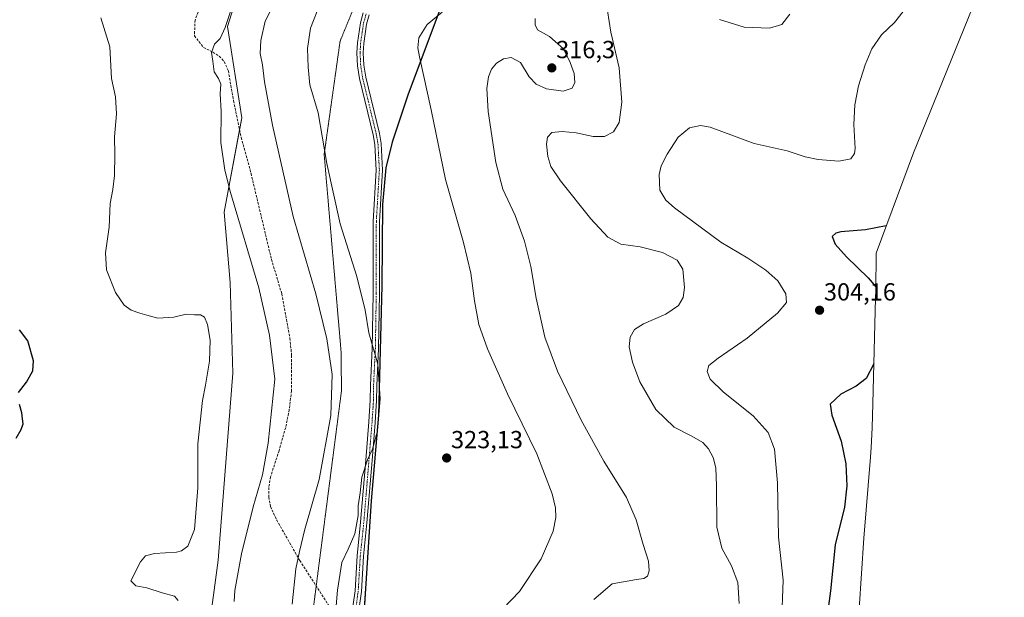
# Model space of a CAD drawing. Units: metres. Extents: x 632898 to 635495, y 4646404 to 4648766.
# Drawn here: x 634627 to 635026, y 4647146 to 4647380 of the extents above; entities that cross this region are included whole.
import ezdxf
from ezdxf.enums import TextEntityAlignment as Align

# ---------------------------------------------------------------- set-up
doc = ezdxf.new("R2010")
doc.units = ezdxf.units.M
doc.header["$MEASUREMENT"] = 0
for name, pattern in [('TRAZO_Y_PUNTO', [1, 0.5, -0.25, 0, -0.25]), ('TRAZOS2', [0.375, 0.25, -0.125]), ('TRAZOSX2', [1.5, 1, -0.5])]:
    doc.linetypes.add(name, pattern=pattern)
for name, color, linetype, lineweight in [('Camino', 19, 'Continuous', 0), ('Camino Cxs', 19, 'Continuous', 0), ('Camino eje', 39, 'TRAZO_Y_PUNTO', 13), ('Carátula', 7, 'Continuous', 5), ('Comarca', 2, 'Continuous', 13), ('Comarca CxS', 133, 'Continuous', 0), ('Comunidad autónoma', 142, 'Continuous', 30), ('Comunidad Autónoma CxS', 142, 'Continuous', 0), ('Cultivos herbáceos CxS', 92, 'Continuous', 0), ('Curva de nivel maestra', 36, 'Continuous', 30), ('Curva de nivel normal', 36, 'Continuous', 0), ('Espacio natural protegido', 2, 'Continuous', 13), ('Espacio natural protegido CxS', 2, 'Continuous', 0), ('Matorral', 135, 'Continuous', 0), ('Matorral CxS', 135, 'Continuous', 0), ('Municipio', 9, 'Continuous', 13), ('Municipio CxS', 142, 'Continuous', 0), ('Pastizal CxS', 92, 'Continuous', 0), ('Provincia', 19, 'Continuous', 0), ('Provincia CxS', 1, 'Continuous', 0), ('Punto de cota en terreno', 7, 'Continuous', 0), ('Rótulo de punto de cota en terreno', 19, 'Continuous', 0), ('Senda', 19, 'TRAZOSX2', 0), ('Vía pecuaria eje', 92, 'TRAZOS2', 0)]:
    doc.layers.add(name, color=color, linetype=linetype, lineweight=lineweight)
doc.styles.add('Arial', font='txt', dxfattribs={"height": 0.2})

# ---------------------------------------------------------------- blocks, each defined once
blk = doc.blocks.new('*U153')
at = {"layer": 'Cultivos herbáceos CxS', "color": 92, "linetype": 'Continuous', "lineweight": 0}
for points in [[(635015.96, 4647393.66, 299.55), (634988.79, 4647326.46, 301.1), (634973.59, 4647285.84, 298.86), (634973.44, 4647270.66, 300.12), (634973.38, 4647267.57, 300.4), (634973.11, 4647256.98, 300.58), (634972.3, 4647224.94, 298.58), (634972.04, 4647215.07, 298.23), (634971.68, 4647207.09, 298.35), (634971.38, 4647203.13, 298.44), (634968.58, 4647170.36, 297.6), (634966.7, 4647141.74, 297.06)], [(634766.51, 4647143.86, 321.95), (634768.75, 4647178, 320.8), (634769.26, 4647185.71, 320.78), (634771.9, 4647216.56, 319.74), (634772.23, 4647220.44, 319.59), (634773.57, 4647272.94, 321.86), (634773.9, 4647305.72, 323.35), (634775.22, 4647320.61, 323.49), (634775.48, 4647321.67, 323.47), (634777.75, 4647331.07, 323.11), (634783.36, 4647347.87, 322.02), (634784.11, 4647350.09, 321.76), (634802.51, 4647399.26, 323.29)]]:
    blk.add_polyline3d(points, dxfattribs=at)
blk = doc.blocks.new('*U162')
at = {"layer": 'Curva de nivel normal', "color": 36, "linetype": 'Continuous', "lineweight": 0}
for points in [[(634938.71, 4647382.59, 310), (634935.38, 4647378.47, 310), (634930.38, 4647377.01, 310), (634920.24, 4647377.38, 310), (634910.18, 4647380.52, 310)], [(634864.79, 4647384.02, 310), (634866.24, 4647375.36, 310), (634869.6, 4647360.89, 310), (634870.6, 4647347.02, 310), (634869.56, 4647338.71, 310), (634867.31, 4647334.91, 310), (634863.69, 4647333.06, 310), (634859, 4647333.02, 310), (634852.14, 4647334.56, 310), (634846.44, 4647335.16, 310), (634842.26, 4647334.66, 310), (634840.5, 4647332.74, 310), (634840.1, 4647330.02, 310), (634840.72, 4647325.03, 310), (634841.84, 4647320.97, 310), (634845.82, 4647315.12, 310), (634858.1, 4647299.75, 310), (634864.92, 4647292.27, 310), (634870.26, 4647289.38, 310), (634878.05, 4647288.37, 310), (634887.07, 4647286.05, 310), (634893.1, 4647282.99, 310), (634895.41, 4647279.3, 310), (634896.06, 4647271.86, 310), (634895.52, 4647267.77, 310), (634893.57, 4647264.65, 310), (634888.43, 4647261.09, 310), (634879.39, 4647257.21, 310), (634875.72, 4647254.84, 310), (634874, 4647251.71, 310), (634873.66, 4647247.8, 310), (634874.93, 4647241.67, 310), (634877.98, 4647233.66, 310), (634884.4, 4647222.5, 310), (634891.83, 4647215.32, 310), (634899.05, 4647211.6, 310), (634903.39, 4647209.03, 310), (634905.75, 4647206.52, 310), (634907.58, 4647203.01, 310), (634908.67, 4647198.78, 310), (634908.93, 4647191.55, 310), (634909.12, 4647174.73, 310), (634911.16, 4647166.22, 310), (634915.03, 4647159.08, 310), (634917.57, 4647152.29, 310), (634918.17, 4647143.84, 310)], [(634713.67, 4647144.72, 310), (634713.99, 4647149.12, 310), (634716.6, 4647163.97, 310), (634721.38, 4647183.08, 310), (634725.2, 4647195.94, 310), (634727.38, 4647208.85, 310), (634730.13, 4647234.71, 310), (634727.95, 4647252.58, 310), (634723.7, 4647271.79, 310), (634712.16, 4647310.36, 310), (634709.86, 4647319.48, 310), (634708.33, 4647330.69, 310), (634708.36, 4647343.36, 310), (634708.02, 4647350.36, 310), (634708.24, 4647354.33, 310), (634707.36, 4647356.59, 310), (634705.62, 4647359.23, 310), (634704.98, 4647363.66, 310), (634704.52, 4647367.16, 310), (634705.74, 4647370.42, 310), (634707.98, 4647372.83, 310), (634710.05, 4647377.26, 310), (634713.7, 4647388.16, 310)]]:
    blk.add_polyline3d(points, dxfattribs=at)
blk = doc.blocks.new('*U170')
at = {"layer": 'Curva de nivel normal', "color": 36, "linetype": 'Continuous', "lineweight": 0}
for points in [[(634984.57, 4647383.68, 305), (634981.07, 4647379.31, 305), (634975.79, 4647374.28, 305), (634971.91, 4647368.63, 305), (634969.18, 4647362.12, 305), (634966.55, 4647353.6, 305), (634965.01, 4647345.91, 305), (634964.56, 4647337.89, 305), (634965.12, 4647328.18, 305), (634964.86, 4647326.13, 305), (634963.38, 4647323.99, 305), (634958.57, 4647323.04, 305), (634950.11, 4647323.76, 305), (634944.92, 4647324.9, 305), (634937.58, 4647327.22, 305), (634924.22, 4647330.22, 305), (634906.39, 4647336.84, 305), (634902.52, 4647337.58, 305), (634898.05, 4647336.64, 305), (634893.5, 4647332.81, 305), (634888.94, 4647325.98, 305), (634886.56, 4647321.14, 305), (634885.8, 4647317.69, 305), (634886.03, 4647311.36, 305), (634888.42, 4647307.31, 305), (634891.95, 4647304.2, 305), (634910.78, 4647290.25, 305), (634921.69, 4647283.76, 305), (634928.96, 4647278.97, 305), (634933.86, 4647274.55, 305), (634937.09, 4647269.26, 305), (634937.38, 4647265.83, 305), (634933.62, 4647261.47, 305), (634921.37, 4647251.35, 305), (634909.63, 4647243.31, 305), (634905.93, 4647240.26, 305), (634905.25, 4647237.85, 305), (634906.43, 4647234.76, 305), (634911.86, 4647229.52, 305), (634923.89, 4647219.88, 305), (634929.84, 4647213.18, 305), (634932.42, 4647206.42, 305), (634933.7, 4647192.76, 305), (634934.03, 4647170.77, 305), (634935.94, 4647153.32, 305), (634935.32, 4647135.16, 305)], [(634690.98, 4647145.1, 305), (634689.48, 4647146.78, 305), (634684.52, 4647148.14, 305), (634678.25, 4647150.15, 305), (634673.9, 4647150.99, 305), (634671.89, 4647153.04, 305), (634675.79, 4647160.73, 305), (634677.75, 4647163.1, 305), (634681.42, 4647164.05, 305), (634690.28, 4647164.59, 305), (634692.38, 4647165.15, 305), (634694.88, 4647167.1, 305), (634697.55, 4647173.86, 305), (634698.95, 4647190.72, 305), (634698.92, 4647208.54, 305), (634700.87, 4647226.16, 305), (634702.07, 4647232.34, 305), (634703.63, 4647242.06, 305), (634703.98, 4647250.54, 305), (634702.85, 4647256.93, 305), (634701.66, 4647259.84, 305), (634700.05, 4647260.86, 305), (634697.63, 4647260.8, 305), (634694.29, 4647261.04, 305), (634689.28, 4647259.87, 305), (634682.74, 4647259.51, 305), (634678.36, 4647260.73, 305), (634675.47, 4647261.43, 305), (634672.01, 4647262.71, 305), (634669.12, 4647264.74, 305), (634665.64, 4647269.92, 305), (634661.95, 4647279.01, 305), (634661.51, 4647285.94, 305), (634663.08, 4647296.37, 305), (634663.46, 4647305.86, 305), (634664.54, 4647311.59, 305), (634665.26, 4647317.24, 305), (634665.37, 4647325.81, 305), (634665.22, 4647332.87, 305), (634666, 4647342.24, 305), (634665.6, 4647349.1, 305), (634663.98, 4647356.56, 305), (634663.26, 4647369.35, 305), (634659.64, 4647381.17, 305)]]:
    blk.add_polyline3d(points, dxfattribs=at)
blk = doc.blocks.new('*U171')
at = {"layer": 'Curva de nivel maestra', "color": 36, "linetype": 'Continuous', "lineweight": 30}
for points in [[(634972.7, 4647240.99, 300), (634969.55, 4647235.04, 300), (634965.51, 4647231.86, 300), (634959.32, 4647228.71, 300), (634954.96, 4647224.64, 300), (634955.74, 4647220.22, 300), (634959.4, 4647209.59, 300), (634961.4, 4647200.4, 300), (634961.8, 4647191.49, 300), (634960.75, 4647182.82, 300), (634957.04, 4647167.68, 300), (634955.21, 4647149.04, 300), (634951.42, 4647120.71, 300)], [(634625.37, 4647210.88, 300), (634627.39, 4647214.38, 300), (634628.17, 4647216.71, 300), (634627.92, 4647218.71, 300), (634627.75, 4647221.04, 300), (634626.69, 4647224.5, 300)], [(634626.4, 4647229.28, 300), (634629.53, 4647233.51, 300), (634632.19, 4647238.16, 300), (634632.44, 4647242.15, 300), (634630.17, 4647250.25, 300), (634626.79, 4647254.73, 300)]]:
    blk.add_polyline3d(points, dxfattribs=at)
blk = doc.blocks.new('5PATER')
at = {"layer": 'Carátula', "linetype": 'Continuous', "lineweight": 5}
h = blk.add_hatch(color=250, dxfattribs=at)
edge = h.paths.add_edge_path()
edge.add_ellipse((0, 0.01), major_axis=(-1.33, -1.34), ratio=0.999422, start_angle=0, end_angle=360)

msp = doc.modelspace()

# ---------------------------------------------------------------- linework, layer by layer
at = {"layer": 'Camino', "color": 19, "linetype": 'Continuous', "lineweight": 0}
for points in [[(634761.11, 4647137.91, 321.29), (634762.61, 4647148.92, 321.3), (634763.46, 4647163.19, 320.65), (634764.88, 4647176.77, 319.96), (634766.98, 4647201.96, 319.89), (634768.2, 4647217.4, 318.93), (634768.8, 4647226.18, 318.71), (634768.83, 4647232.17, 318.68), (634769.56, 4647247.24, 319.64), (634769.93, 4647269.46, 320.86), (634769.95, 4647298.65, 322.78), (634771.18, 4647319.49, 323.42), (634770.65, 4647329.88, 323.25), (634769.97, 4647333.72, 323.13), (634764.43, 4647356.58, 323.04), (634763.62, 4647361.76, 322.78), (634763.38, 4647367.02, 322.46), (634763.58, 4647371.06, 322.35), (634764.77, 4647379.08, 322.49), (634765.9, 4647383.18, 322.66)], [(634768.33, 4647382.33, 322.54), (634767.29, 4647378.55, 322.36), (634766.14, 4647370.8, 322.34), (634765.95, 4647367.02, 322.46), (634766.18, 4647362.02, 322.82), (634766.95, 4647357.08, 323.13), (634772.48, 4647334.25, 323.28), (634773.21, 4647330.17, 323.3), (634773.75, 4647319.48, 323.47), (634772.52, 4647298.57, 323.04), (634772.5, 4647269.44, 321.44), (634772.13, 4647247.16, 320.18), (634771.4, 4647232.1, 319.32), (634771.37, 4647226.09, 319.28), (634770.77, 4647217.21, 319.45), (634769.54, 4647201.75, 320.24), (634767.44, 4647176.53, 320.48), (634766.02, 4647162.98, 320.93), (634765.17, 4647148.67, 321.62), (634763.64, 4647137.45, 321.64)]]:
    msp.add_polyline3d(points, dxfattribs=at)
at = {"layer": 'Camino Cxs', "color": 19, "linetype": 'Continuous', "lineweight": 0}
for points in [[(634761.11, 4647137.91, 321.29), (634762.61, 4647148.92, 321.3), (634763.46, 4647163.19, 320.65), (634764.88, 4647176.77, 319.96), (634766.98, 4647201.96, 319.89), (634768.2, 4647217.4, 318.93), (634768.8, 4647226.18, 318.71), (634768.83, 4647232.17, 318.68), (634769.56, 4647247.24, 319.64), (634769.93, 4647269.46, 320.86), (634769.95, 4647298.65, 322.78), (634771.18, 4647319.49, 323.42), (634770.65, 4647329.88, 323.25), (634769.97, 4647333.72, 323.13), (634764.43, 4647356.58, 323.04), (634763.62, 4647361.76, 322.78), (634763.38, 4647367.02, 322.46), (634763.58, 4647371.06, 322.35), (634764.77, 4647379.08, 322.49), (634765.9, 4647383.18, 322.66)], [(634768.33, 4647382.33, 322.54), (634767.29, 4647378.55, 322.36), (634766.14, 4647370.8, 322.34), (634765.95, 4647367.02, 322.46), (634766.18, 4647362.02, 322.82), (634766.95, 4647357.08, 323.13), (634772.48, 4647334.25, 323.28), (634773.21, 4647330.17, 323.3), (634773.75, 4647319.48, 323.47), (634772.52, 4647298.57, 323.04), (634772.5, 4647269.44, 321.44), (634772.13, 4647247.16, 320.18), (634771.4, 4647232.1, 319.32), (634771.37, 4647226.09, 319.28), (634770.77, 4647217.21, 319.45), (634769.54, 4647201.75, 320.24), (634767.44, 4647176.53, 320.48), (634766.02, 4647162.98, 320.93), (634765.17, 4647148.67, 321.62), (634763.64, 4647137.45, 321.64)]]:
    msp.add_polyline3d(points, dxfattribs=at)
at = {"layer": 'Camino eje', "color": 39, "linetype": 'TRAZO_Y_PUNTO', "lineweight": 13}
msp.add_polyline3d([(634767.12, 4647382.76, 322.6), (634766.03, 4647378.82, 322.43), (634764.86, 4647370.93, 322.34), (634764.67, 4647367.02, 322.46), (634764.9, 4647361.89, 322.81), (634765.69, 4647356.83, 323.1), (634771.23, 4647333.99, 323.28), (634771.57, 4647332.07, 323.32), (634771.93, 4647330.03, 323.33), (634772.2, 4647324.68, 323.38), (634772.47, 4647319.49, 323.45), (634771.85, 4647309.03, 323.32), (634771.24, 4647298.61, 322.91), (634771.22, 4647269.45, 321.15), (634770.85, 4647247.2, 319.87), (634770.12, 4647232.14, 319), (634770.09, 4647226.14, 319), (634769.79, 4647221.7, 319.06), (634769.49, 4647217.31, 319.19), (634768.87, 4647209.58, 319.59), (634768.26, 4647201.86, 320.06), (634766.16, 4647176.65, 320.18), (634764.74, 4647163.09, 320.79), (634763.89, 4647148.8, 321.46), (634762.38, 4647137.68, 321.49)], dxfattribs=at)
at = {"layer": 'Comarca', "color": 2, "linetype": 'Continuous', "lineweight": 13}
msp.add_polyline3d([(634802.39, 4647399, 323.27), (634783.99, 4647349.82, 321.8), (634777.63, 4647330.8, 323.13), (634775.1, 4647320.35, 323.49), (634773.78, 4647305.46, 323.34), (634773.45, 4647272.67, 321.82), (634772.11, 4647220.17, 319.57), (634769.14, 4647185.44, 320.76), (634766.39, 4647143.59, 321.94), (634751.97, 4647071.35, 320.11), (634738.35, 4647006.61, 319.99), (634729.99, 4646957.31, 318.9), (634723.89, 4646918.47, 318.34), (634715.7, 4646856.35, 317.95), (634707.81, 4646809.09, 315.51), (634604.12, 4646727.5, 257.9)], dxfattribs=at)
at = {"layer": 'Comarca CxS', "color": 133, "linetype": 'Continuous', "lineweight": 0}
msp.add_polyline3d([(634802.39, 4647399, 323.27), (634783.99, 4647349.82, 321.8), (634777.63, 4647330.8, 323.13), (634775.1, 4647320.35, 323.49), (634773.78, 4647305.46, 323.34), (634773.45, 4647272.67, 321.82), (634772.11, 4647220.17, 319.57), (634769.14, 4647185.44, 320.76), (634766.39, 4647143.59, 321.94), (634751.97, 4647071.34, 320.11), (634738.35, 4647006.6, 319.99), (634729.99, 4646957.31, 318.9), (634723.89, 4646918.47, 318.34), (634715.7, 4646856.34, 317.95), (634707.81, 4646809.09, 315.51), (634604.12, 4646727.5, 257.9)], dxfattribs=at)
at = {"layer": 'Comunidad autónoma', "color": 142, "linetype": 'Continuous', "lineweight": 30}
msp.add_polyline3d([(634802.39, 4647399, 323.27), (634783.99, 4647349.82, 321.8), (634777.63, 4647330.8, 323.13), (634775.1, 4647320.35, 323.49), (634773.78, 4647305.46, 323.34), (634773.45, 4647272.67, 321.82), (634772.11, 4647220.17, 319.57), (634769.14, 4647185.44, 320.76), (634766.39, 4647143.59, 321.94), (634751.97, 4647071.35, 320.11), (634738.35, 4647006.61, 319.99), (634729.99, 4646957.31, 318.9), (634723.89, 4646918.47, 318.34), (634715.7, 4646856.35, 317.95), (634707.81, 4646809.09, 315.51), (634604.12, 4646727.5, 257.9)], dxfattribs=at)
at = {"layer": 'Comunidad Autónoma CxS', "color": 142, "linetype": 'Continuous', "lineweight": 0}
msp.add_polyline3d([(634802.39, 4647399, 323.27), (634783.99, 4647349.82, 321.8), (634777.63, 4647330.8, 323.13), (634775.1, 4647320.35, 323.49), (634773.78, 4647305.46, 323.34), (634773.45, 4647272.67, 321.82), (634772.11, 4647220.17, 319.57), (634769.14, 4647185.44, 320.76), (634766.39, 4647143.59, 321.94), (634751.97, 4647071.34, 320.11), (634738.35, 4647006.61, 319.99), (634729.99, 4646957.31, 318.9), (634723.89, 4646918.47, 318.34), (634715.7, 4646856.34, 317.95), (634707.81, 4646809.09, 315.51), (634604.12, 4646727.5, 257.9)], dxfattribs=at)
at = {"layer": 'Cultivos herbáceos CxS', "color": 92, "linetype": 'Continuous', "lineweight": 0}
for points in [[(635025.53, 4647423.52, 299.4), (635023.65, 4647416.55, 298.77), (635019.94, 4647404.35, 298.87), (635015.96, 4647393.67, 299.55), (634988.79, 4647326.46, 301.1), (634973.59, 4647285.84, 298.86), (634973.44, 4647270.66, 300.12), (634973.38, 4647267.57, 300.4), (634973.11, 4647256.98, 300.58), (634972.3, 4647224.94, 298.58), (634972.04, 4647215.07, 298.23), (634971.68, 4647207.09, 298.35), (634971.38, 4647203.13, 298.44), (634968.58, 4647170.36, 297.6), (634966.7, 4647141.74, 297.06)], [(634766.51, 4647143.86, 321.95), (634768.75, 4647178, 320.8), (634769.26, 4647185.71, 320.78), (634771.9, 4647216.56, 319.74), (634772.23, 4647220.44, 319.59), (634773.57, 4647272.94, 321.86), (634773.9, 4647305.72, 323.35), (634775.22, 4647320.61, 323.49), (634775.47, 4647321.67, 323.47), (634777.75, 4647331.07, 323.11), (634783.36, 4647347.87, 322.02), (634784.11, 4647350.09, 321.76), (634802.51, 4647399.26, 323.29)]]:
    msp.add_polyline3d(points, dxfattribs=at)
at = {"layer": 'Curva de nivel maestra', "color": 36, "linetype": 'Continuous', "lineweight": 30}
msp.add_polyline3d([(634977.71, 4647296.85, 300), (634969.3, 4647295.29, 300), (634959.34, 4647294.43, 300), (634957.35, 4647293.95, 300), (634955.8, 4647292.53, 300), (634957.03, 4647289.46, 300), (634961.64, 4647284.3, 300), (634970.38, 4647275.81, 300), (634973.5, 4647272.2, 300)], dxfattribs=at)
at = {"layer": 'Curva de nivel normal', "color": 36, "linetype": 'Continuous', "lineweight": 0}
for points in [[(634729.34, 4647385.87, 315), (634726.22, 4647379.76, 315), (634724.48, 4647371.98, 315), (634724.2, 4647366.7, 315), (634725.16, 4647362.08, 315), (634725.97, 4647355.21, 315), (634729.16, 4647337.67, 315), (634737.6, 4647300.7, 315), (634746.76, 4647269.37, 315), (634751.26, 4647251.02, 315), (634753.31, 4647236.66, 315), (634752.83, 4647220.03, 315), (634748.04, 4647194.04, 315), (634742.1, 4647173.38, 315), (634740.09, 4647164.85, 315), (634738.68, 4647157.93, 315), (634737.12, 4647143.59, 315)], [(634748.43, 4647387.02, 320), (634744.54, 4647377.02, 320), (634743.39, 4647368.71, 320), (634743.7, 4647361.12, 320), (634744.36, 4647354.05, 320), (634747.64, 4647342.69, 320), (634751.19, 4647322.09, 320), (634756.58, 4647297.63, 320), (634763.3, 4647276.32, 320), (634766.75, 4647262.64, 320), (634768.27, 4647253.56, 320), (634771.82, 4647240.78, 320), (634772.84, 4647226.8, 320), (634771.72, 4647213.8, 320), (634769.75, 4647206.37, 320), (634767.61, 4647202.03, 320), (634765.42, 4647195.08, 320), (634764.74, 4647188.71, 320), (634763.92, 4647183.38, 320), (634763.93, 4647179.55, 320), (634762.52, 4647172.14, 320), (634759.83, 4647165.82, 320), (634757.32, 4647160.49, 320), (634755.46, 4647149.31, 320), (634754.73, 4647139.72, 320)], [(634822.62, 4647141.82, 320), (634829.23, 4647148.72, 320), (634837.94, 4647162.01, 320), (634842.83, 4647173.22, 320), (634843.94, 4647178.67, 320), (634843.84, 4647182.61, 320), (634842.38, 4647188.32, 320), (634836.2, 4647204.55, 320), (634824.41, 4647228.8, 320), (634816.2, 4647246.97, 320), (634812.74, 4647256.89, 320), (634810.94, 4647266.43, 320), (634809.47, 4647277.76, 320), (634806.56, 4647290.14, 320), (634799.31, 4647315.59, 320), (634793.5, 4647343.81, 320), (634788.68, 4647365.35, 320), (634788.01, 4647369.05, 320), (634788.39, 4647373.03, 320), (634791.85, 4647378.4, 320), (634797.88, 4647383.4, 320)], [(634859.35, 4647145.41, 315), (634866.79, 4647151.79, 315), (634876.55, 4647153.51, 315), (634879.62, 4647153.92, 315), (634880.99, 4647154.91, 315), (634881.74, 4647157.05, 315), (634881.5, 4647161.05, 315), (634879.24, 4647167.72, 315), (634876.42, 4647177.75, 315), (634872.52, 4647186.74, 315), (634863.38, 4647201.53, 315), (634854.19, 4647218.16, 315), (634844.56, 4647238.03, 315), (634839.43, 4647251.74, 315), (634835.92, 4647267.55, 315), (634833.74, 4647280.42, 315), (634831.26, 4647290.72, 315), (634827.5, 4647301.03, 315), (634822.51, 4647311.74, 315), (634819.61, 4647322.56, 315), (634816.57, 4647343.19, 315), (634815.94, 4647352.53, 315), (634816.65, 4647357.22, 315), (634817.88, 4647360.34, 315), (634819.89, 4647362.83, 315), (634822.72, 4647364.51, 315), (634825.89, 4647365.02, 315), (634829.67, 4647363.03, 315), (634833.15, 4647357.26, 315), (634835.94, 4647354.22, 315), (634840.17, 4647352.38, 315), (634846.96, 4647351.39, 315), (634850.54, 4647352.68, 315), (634851.58, 4647354.89, 315), (634851.36, 4647358.62, 315), (634849.7, 4647363, 315), (634847.03, 4647368.66, 315), (634841.4, 4647373.64, 315), (634836.55, 4647376.3, 315), (634835.52, 4647378.35, 315), (634835.62, 4647380.86, 315)]]:
    msp.add_polyline3d(points, dxfattribs=at)
at = {"layer": 'Espacio natural protegido', "color": 2, "linetype": 'Continuous', "lineweight": 13}
msp.add_polyline3d([(634802.39, 4647399, 323.27), (634783.99, 4647349.82, 321.8), (634777.63, 4647330.8, 323.13), (634775.1, 4647320.35, 323.49), (634773.78, 4647305.46, 323.34), (634773.45, 4647272.67, 321.82), (634772.11, 4647220.17, 319.57), (634769.14, 4647185.44, 320.76), (634766.39, 4647143.59, 321.94), (634751.97, 4647071.35, 320.11), (634738.35, 4647006.61, 319.99), (634729.99, 4646957.31, 318.9), (634723.89, 4646918.47, 318.34), (634715.7, 4646856.35, 317.95), (634707.81, 4646809.09, 315.51), (634604.12, 4646727.5, 257.9)], dxfattribs=at)
msp.add_polyline3d([(634802.39, 4647399, 323.27), (634783.99, 4647349.82, 321.8), (634777.63, 4647330.8, 323.13), (634775.1, 4647320.35, 323.49), (634773.78, 4647305.46, 323.34), (634773.45, 4647272.67, 321.82), (634772.11, 4647220.17, 319.57), (634769.14, 4647185.44, 320.76), (634766.39, 4647143.59, 321.94), (634751.97, 4647071.35, 320.11), (634738.35, 4647006.61, 319.99), (634729.99, 4646957.31, 318.9), (634723.89, 4646918.47, 318.34), (634715.7, 4646856.35, 317.95), (634707.81, 4646809.09, 315.51), (634604.12, 4646727.5, 257.9)], dxfattribs=at)
at = {"layer": 'Espacio natural protegido CxS', "color": 2, "linetype": 'Continuous', "lineweight": 0}
for points in [[(634802.39, 4647399, 323.27), (634783.99, 4647349.82, 321.8), (634777.63, 4647330.8, 323.13), (634775.1, 4647320.35, 323.49), (634773.78, 4647305.46, 323.34), (634773.45, 4647272.67, 321.82), (634772.11, 4647220.17, 319.57), (634769.14, 4647185.44, 320.76), (634766.39, 4647143.59, 321.94), (634751.97, 4647071.34, 320.11), (634738.35, 4647006.61, 319.99), (634729.99, 4646957.31, 318.9), (634723.89, 4646918.47, 318.34), (634715.7, 4646856.34, 317.95), (634707.81, 4646809.09, 315.51), (634604.12, 4646727.5, 257.9)], [(634802.39, 4647399, 323.27), (634783.99, 4647349.82, 321.8), (634777.63, 4647330.8, 323.13), (634775.1, 4647320.35, 323.49), (634773.78, 4647305.46, 323.34), (634773.78, 4647305.46, 323.34), (634773.45, 4647272.67, 321.82), (634772.11, 4647220.17, 319.57), (634769.14, 4647185.44, 320.76), (634766.39, 4647143.59, 321.94), (634751.97, 4647071.34, 320.11), (634738.35, 4647006.61, 319.99), (634729.99, 4646957.31, 318.9), (634723.89, 4646918.47, 318.34), (634715.7, 4646856.34, 317.95), (634707.81, 4646809.09, 315.51), (634604.12, 4646727.5, 257.9)]]:
    msp.add_polyline3d(points, dxfattribs=at)
at = {"layer": 'Matorral', "color": 135, "linetype": 'Continuous', "lineweight": 0}
msp.add_polyline3d([(634754.59, 4647467.76, 311.04), (634736.89, 4647435.16, 309.98), (634723.61, 4647411.71, 309.6), (634715.82, 4647393.21, 309.71), (634710.96, 4647377.62, 310.21), (634716.8, 4647340.6, 312.04), (634715.88, 4647335.72, 311.68), (634709.62, 4647302.4, 308.74), (634711.99, 4647273.95, 308.19), (634713.18, 4647237.2, 307.64), (634707.25, 4647161.34, 308.65), (634690.66, 4647038.06, 309.7), (634690.77, 4647014.19, 310.82)], dxfattribs=at)
at = {"layer": 'Matorral CxS', "color": 135, "linetype": 'Continuous', "lineweight": 0}
msp.add_polyline3d([(634715.82, 4647393.2, 309.71), (634710.96, 4647377.62, 310.21), (634716.8, 4647340.6, 312.04), (634709.62, 4647302.4, 308.74), (634712, 4647273.95, 308.19), (634713.18, 4647237.2, 307.64), (634707.25, 4647161.34, 308.65), (634690.66, 4647038.06, 309.7), (634690.77, 4647014.19, 310.82), (634676.17, 4647018.08, 305.56), (634667.4, 4647021.98, 304.83), (634658.64, 4647024.9, 304.54), (634652.8, 4647033.67, 304.45), (634650.85, 4647044.39, 304.15), (634645.01, 4647048.28, 302.43), (634632.35, 4647048.28, 300.55), (634594.38, 4647048.28, 295.84)], dxfattribs=at)
at = {"layer": 'Municipio', "color": 9, "linetype": 'Continuous', "lineweight": 13}
msp.add_polyline3d([(634802.39, 4647399, 323.27), (634783.99, 4647349.82, 321.8), (634777.63, 4647330.8, 323.13), (634775.1, 4647320.35, 323.49), (634773.78, 4647305.46, 323.34), (634773.45, 4647272.67, 321.82), (634772.11, 4647220.17, 319.57), (634769.14, 4647185.44, 320.76), (634766.39, 4647143.59, 321.94), (634751.97, 4647071.35, 320.11), (634738.35, 4647006.61, 319.99), (634729.99, 4646957.31, 318.9), (634723.89, 4646918.47, 318.34), (634715.7, 4646856.35, 317.95), (634707.81, 4646809.09, 315.51), (634604.12, 4646727.5, 257.9)], dxfattribs=at)
at = {"layer": 'Municipio CxS', "color": 142, "linetype": 'Continuous', "lineweight": 0}
msp.add_polyline3d([(634802.39, 4647399, 323.27), (634783.99, 4647349.82, 321.8), (634777.63, 4647330.8, 323.13), (634775.1, 4647320.35, 323.49), (634773.78, 4647305.46, 323.34), (634773.45, 4647272.67, 321.82), (634772.11, 4647220.17, 319.57), (634769.14, 4647185.44, 320.76), (634766.39, 4647143.59, 321.94), (634751.97, 4647071.34, 320.11), (634738.35, 4647006.61, 319.99), (634729.99, 4646957.31, 318.9), (634723.89, 4646918.47, 318.34), (634715.7, 4646856.34, 317.95), (634707.81, 4646809.09, 315.51), (634604.12, 4646727.5, 257.9)], dxfattribs=at)
at = {"layer": 'Pastizal CxS', "color": 92, "linetype": 'Continuous', "lineweight": 0}
for points in [[(634754.59, 4647467.76, 311.04), (634736.89, 4647435.16, 309.98), (634723.61, 4647411.71, 309.6), (634715.82, 4647393.21, 309.71), (634710.96, 4647377.62, 310.21), (634716.8, 4647340.6, 312.04), (634715.88, 4647335.72, 311.68), (634709.62, 4647302.4, 308.74), (634711.99, 4647273.95, 308.19), (634713.18, 4647237.2, 307.64), (634707.25, 4647161.34, 308.65), (634690.66, 4647038.06, 309.7), (634690.77, 4647014.19, 310.82)], [(634802.51, 4647399.26, 323.29), (634784.11, 4647350.09, 321.76), (634783.36, 4647347.87, 322.02), (634777.75, 4647331.07, 323.11), (634775.48, 4647321.67, 323.47), (634775.22, 4647320.61, 323.49), (634773.9, 4647305.72, 323.35), (634773.57, 4647272.94, 321.86), (634772.23, 4647220.44, 319.59), (634771.9, 4647216.56, 319.74), (634769.26, 4647185.71, 320.78), (634768.75, 4647178, 320.8), (634766.51, 4647143.86, 321.95)], [(634766.51, 4647143.86, 321.95), (634768.75, 4647178, 320.8), (634769.26, 4647185.71, 320.78), (634771.9, 4647216.56, 319.74), (634772.23, 4647220.44, 319.59), (634773.57, 4647272.94, 321.86), (634773.9, 4647305.72, 323.35), (634775.22, 4647320.61, 323.49), (634775.47, 4647321.67, 323.47), (634777.75, 4647331.07, 323.11), (634783.36, 4647347.87, 322.02), (634784.11, 4647350.09, 321.76), (634802.51, 4647399.26, 323.29)], [(634607.79, 4646790.68, 263.09), (634664.23, 4646832.51, 293.95), (634671.04, 4646855.89, 306.42), (634672.99, 4646881.22, 303.59), (634664.61, 4646901.39, 300.55), (634661.31, 4646927.98, 299), (634684.68, 4646979.61, 303.74), (634690.77, 4647014.19, 310.82), (634690.66, 4647038.06, 309.7), (634707.25, 4647161.34, 308.65), (634713.18, 4647237.2, 307.64), (634712, 4647273.95, 308.19), (634709.62, 4647302.4, 308.74), (634716.8, 4647340.6, 312.04), (634710.96, 4647377.62, 310.21), (634715.82, 4647393.2, 309.71)]]:
    msp.add_polyline3d(points, dxfattribs=at)
at = {"layer": 'Provincia', "color": 19, "linetype": 'Continuous', "lineweight": 0}
msp.add_polyline3d([(634802.39, 4647399, 323.27), (634783.99, 4647349.82, 321.8), (634777.63, 4647330.8, 323.13), (634775.1, 4647320.35, 323.49), (634773.78, 4647305.46, 323.34), (634773.45, 4647272.67, 321.82), (634772.11, 4647220.17, 319.57), (634769.14, 4647185.44, 320.76), (634766.39, 4647143.59, 321.94), (634751.97, 4647071.35, 320.11), (634738.35, 4647006.61, 319.99), (634729.99, 4646957.31, 318.9), (634723.89, 4646918.47, 318.34), (634715.7, 4646856.35, 317.95), (634707.81, 4646809.09, 315.51), (634604.12, 4646727.5, 257.9)], dxfattribs=at)
at = {"layer": 'Provincia CxS', "color": 1, "linetype": 'Continuous', "lineweight": 0}
msp.add_polyline3d([(634802.39, 4647399, 323.27), (634783.99, 4647349.82, 321.8), (634777.63, 4647330.8, 323.13), (634775.1, 4647320.35, 323.49), (634773.78, 4647305.46, 323.34), (634773.45, 4647272.67, 321.82), (634772.11, 4647220.17, 319.57), (634769.14, 4647185.44, 320.76), (634766.39, 4647143.59, 321.94), (634751.97, 4647071.34, 320.11), (634738.35, 4647006.61, 319.99), (634729.99, 4646957.31, 318.9), (634723.89, 4646918.47, 318.34), (634715.7, 4646856.34, 317.95), (634707.81, 4646809.09, 315.51), (634604.12, 4646727.5, 257.9)], dxfattribs=at)
at = {"layer": 'Senda', "color": 19, "linetype": 'TRAZOSX2', "lineweight": 0}
msp.add_polyline3d([(634700.76, 4647387.64, 308.42), (634697.85, 4647380.23, 308.45), (634697.59, 4647373.88, 308.78), (634701.29, 4647369.12, 309.47), (634705.07, 4647367.29, 310), (634707.59, 4647365.61, 310.56), (634709.66, 4647363.41, 311.03), (634711.32, 4647359.72, 311.22), (634713.4, 4647347.57, 311.5), (634716.52, 4647332.66, 311.71), (634720.5, 4647318.12, 311.74), (634728.76, 4647283.31, 311.6), (634732.96, 4647269.33, 311.54), (634736.26, 4647251.34, 311.24), (634736.93, 4647244.33, 311.2), (634736.88, 4647230, 311.07), (634735.98, 4647222.38, 310.99), (634734.53, 4647215.12, 310.87), (634731.83, 4647205.76, 310.56), (634728.41, 4647195.2, 310.46), (634727.69, 4647190.89, 310.55), (634727.75, 4647186.99, 310.74), (634728.36, 4647183.15, 311.09), (634730.89, 4647177.65, 311.97), (634740.23, 4647161.23, 315.08), (634753.7, 4647140.47, 319.52)], dxfattribs=at)
at = {"layer": 'Vía pecuaria eje', "color": 92, "linetype": 'TRAZOS2', "lineweight": 0}
for points in [[(634761.89, 4647384.69, 322.87), (634760.12, 4647380.37, 322.62), (634758.34, 4647376.06, 322.36), (634756.57, 4647371.74, 322.11), (634755.92, 4647367.15, 321.92), (634755.28, 4647362.56, 321.85), (634754.63, 4647357.96, 321.78), (634753.99, 4647353.37, 321.61), (634753.34, 4647348.78, 321.24), (634752.7, 4647344.18, 320.86), (634752.05, 4647339.59, 320.61), (634751.4, 4647335, 320.33), (634750.76, 4647330.41, 320.08), (634750.11, 4647325.81, 319.71), (634750.54, 4647320.84, 319.52), (634750.96, 4647315.87, 319.36), (634751.39, 4647310.91, 319.25), (634751.82, 4647305.94, 319.19), (634752.24, 4647300.97, 319.01), (634752.67, 4647296, 318.72), (634753.1, 4647291.03, 318.43), (634753.52, 4647286.06, 318.05), (634753.95, 4647281.09, 317.67), (634754.37, 4647276.12, 317.32), (634754.8, 4647271.16, 317.01), (634755.23, 4647266.19, 316.79), (634755.65, 4647261.22, 316.58), (634756.08, 4647256.25, 316.37), (634756.51, 4647251.28, 316.22), (634756.93, 4647246.31, 316.12), (634756.99, 4647242.28, 315.95), (634757.04, 4647238.25, 315.78), (634757.09, 4647234.22, 315.71), (634757.15, 4647230.19, 315.67), (634756.51, 4647225.3, 315.51), (634755.88, 4647220.41, 315.49), (634755.25, 4647215.53, 315.55), (634754.62, 4647210.64, 315.6), (634753.99, 4647205.75, 315.7), (634753.35, 4647200.86, 315.79), (634752.72, 4647195.97, 315.89), (634752.09, 4647191.08, 316), (634751.46, 4647186.19, 316.18), (634750.82, 4647181.3, 316.35), (634750.19, 4647176.42, 316.56), (634749.56, 4647171.53, 316.93), (634748.93, 4647166.64, 317.29), (634748.29, 4647161.75, 317.5), (634747.66, 4647156.86, 317.47), (634747.03, 4647151.97, 317.28), (634746.9, 4647150.95, 317.29)], [(634746.9, 4647150.95, 317.29), (634746.4, 4647147.08, 317.31), (634745.76, 4647142.19, 317.26)]]:
    msp.add_polyline3d(points, dxfattribs=at)

# ---------------------------------------------------------------- block references
at = {"layer": 'Cultivos herbáceos CxS', "color": 92, "linetype": 'Continuous', "lineweight": 0}
msp.add_blockref('*U153', (0, 0), dxfattribs=at)
at = {"layer": 'Curva de nivel maestra', "color": 36, "linetype": 'Continuous', "lineweight": 30}
msp.add_blockref('*U171', (0, 0), dxfattribs=at)
at = {"layer": 'Curva de nivel normal', "color": 36, "linetype": 'Continuous', "lineweight": 0}
for name in ['*U162', '*U170']:
    msp.add_blockref(name, (0, 0), dxfattribs=at)
at = {"layer": 'Punto de cota en terreno', "linetype": 'Continuous', "lineweight": 0}
for p in [(634842.3, 4647360.86, 316.3), (634950.72, 4647262.67, 304.16), (634799.71, 4647202.81, 323.13)]:
    msp.add_blockref('5PATER', p, dxfattribs=at)

# ---------------------------------------------------------------- texts
at = {"layer": 'Rótulo de punto de cota en terreno', "color": 19, "linetype": 'Continuous', "lineweight": 0, "style": 'Arial'}
for s, p in [('316,3', (634844.06, 4647362.62)), ('304,16', (634952.48, 4647264.43)), ('323,13', (634801.47, 4647204.57))]:
    msp.add_text(s, height=7, dxfattribs=at).set_placement(p, align=Align.BOTTOM_LEFT)

doc.saveas('drawing.dxf')
